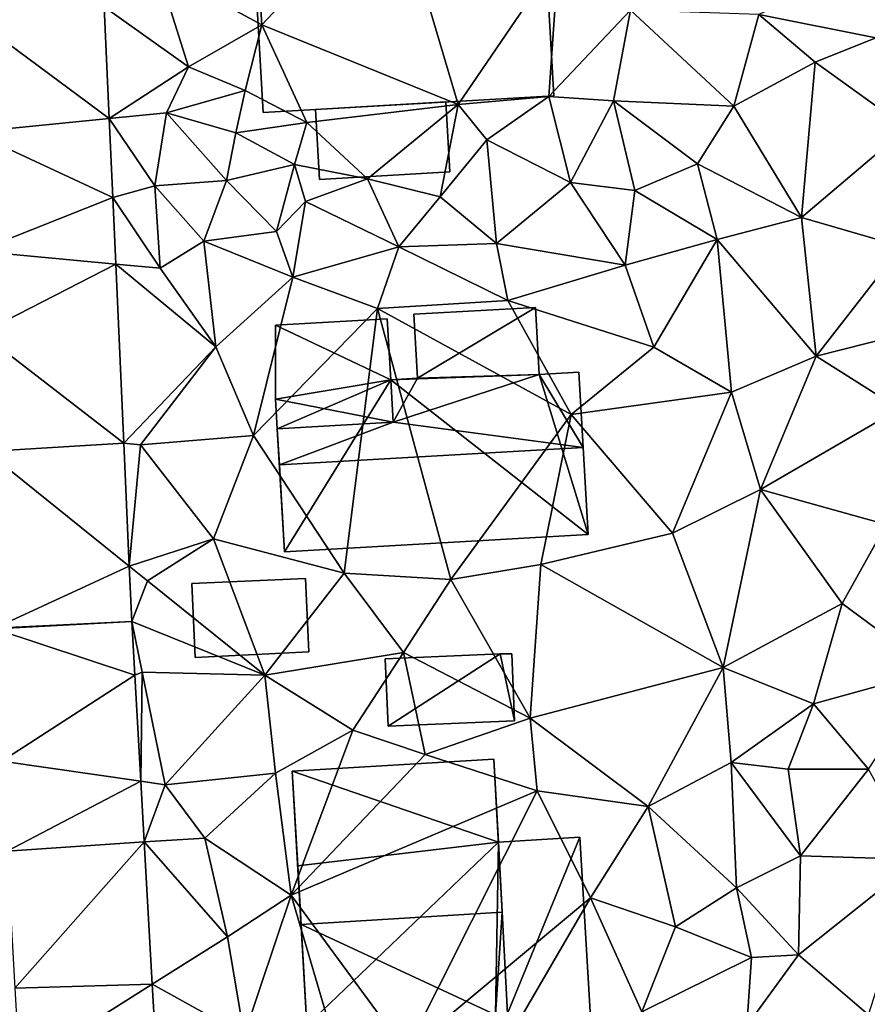
# Model space of a CAD drawing. Extents: x 572000 to 573031, y 6224999 to 6226016.
# Drawn here: x 572511 to 572548, y 6225184 to 6225227 of the extents above; entities that cross this region are included whole.
import ezdxf

# ---------------------------------------------------------------- set-up
doc = ezdxf.new("R2010")
doc.units = 0
doc.header["$MEASUREMENT"] = 0
for name, color, linetype in [('Bygninger_LOD1', 1, 'Continuous'), ('Bygninger_LOD2', 1, 'Continuous'), ('Terraen', 33, 'Continuous'), ('Terraen_vej', 33, 'Continuous')]:
    doc.layers.add(name, color=color, linetype=linetype)

# ---------------------------------------------------------------- blocks, each defined once
blk = doc.blocks.new('1km_6225_572_UTM32_ACAD_1_FMEBLOCK12')
at = {"layer": 'Terraen', "color": 9, "true_color": 0xbbbbbb}
for points in [[(-35.09, 45, 63.73), (-40.98, 41.31, 64.04), (-40.82, 38.9, 64.06)], [(-35.09, 45, 63.73), (-40.82, 38.9, 64.06), (-32.25, 35.43, 64.2)], [(-35.09, 45, 63.73), (-32.25, 35.43, 64.2), (-27.88, 41.85, 63.64)], [(-12.93, 42.25, 62.71), (-19.13, 39.35, 62.73), (-14.03, 38.34, 62.62)], [(-27.88, 41.85, 63.64), (-32.25, 35.43, 64.2), (-28.3, 35.78, 63.68)], [(-24.73, 39.54, 62.84), (-27.88, 41.85, 63.64), (-28.3, 35.78, 63.68)], [(-45.38, 41.38, 64.02), (-47.703, 39.684, 63.977), (-44.03, 37.07, 63.95)], [(-40.82, 38.9, 64.06), (-45.38, 41.38, 64.02), (-44.03, 37.07, 63.95)], [(-40.98, 41.31, 64.04), (-45.38, 41.38, 64.02), (-40.82, 38.9, 64.06)], [(-47.485, 34.812, 63.785), (-44.03, 37.07, 63.95), (-47.703, 39.684, 63.977)], [(-25.47, 35.59, 62.77), (-24.73, 39.54, 62.84), (-28.3, 35.78, 63.68)], [(-25.47, 35.59, 62.77), (-20.23, 35.35, 62.55), (-24.73, 39.54, 62.84)], [(-19.13, 39.35, 62.73), (-24.73, 39.54, 62.84), (-20.23, 35.35, 62.55)], [(-19.13, 39.35, 62.73), (-20.23, 35.35, 62.55), (-16.68, 37.27, 62.55)], [(-19.13, 39.35, 62.73), (-16.68, 37.27, 62.55), (-14.03, 38.34, 62.62)], [(-40.82, 38.9, 64.06), (-44.03, 37.07, 63.95), (-41.55, 36.03, 64.05)], [(-40.82, 38.9, 64.06), (-41.55, 36.03, 64.05), (-38.86, 34.64, 62.63)], [(-40.82, 38.9, 64.06), (-38.86, 34.64, 62.63), (-32.25, 35.43, 64.2)], [(-14.03, 38.34, 62.62), (-16.68, 37.27, 62.55), (-12.67, 34.39, 62.42)], [(-44.98, 35.06, 63.63), (-44.03, 37.07, 63.95), (-47.485, 34.812, 63.785)], [(-41.55, 36.03, 64.05), (-44.03, 37.07, 63.95), (-44.98, 35.06, 63.63)], [(-16.68, 37.27, 62.55), (-20.23, 35.35, 62.55), (-17.27, 30.49, 62.23)], [(-16.68, 37.27, 62.55), (-17.27, 30.49, 62.23), (-12.67, 34.39, 62.42)], [(-41.55, 36.03, 64.05), (-44.98, 35.06, 63.63), (-41.96, 34.19, 63.01)], [(-41.55, 36.03, 64.05), (-41.96, 34.19, 63.01), (-38.86, 34.64, 62.63)], [(-31, 33.88, 63.94), (-28.3, 35.78, 63.68), (-32.25, 35.43, 64.2)], [(-27.35, 32.02, 63.69), (-28.3, 35.78, 63.68), (-31, 33.88, 63.94)], [(-25.47, 35.59, 62.77), (-28.3, 35.78, 63.68), (-27.35, 32.02, 63.69)], [(-38.86, 34.64, 62.63), (-36.22, 32.18, 64.05), (-32.25, 35.43, 64.2)], [(-36.22, 32.18, 64.05), (-33.04, 31.39, 63.93), (-32.25, 35.43, 64.2)], [(-33.04, 31.39, 63.93), (-31, 33.88, 63.94), (-32.25, 35.43, 64.2)], [(-25.47, 35.59, 62.77), (-27.35, 32.02, 63.69), (-24.54, 31.67, 62.63)], [(-25.47, 35.59, 62.77), (-21.81, 32.84, 62.64), (-20.23, 35.35, 62.55)], [(-25.47, 35.59, 62.77), (-24.54, 31.67, 62.63), (-21.81, 32.84, 62.64)], [(-20.23, 35.35, 62.55), (-21.81, 32.84, 62.64), (-17.27, 30.49, 62.23)], [(-45.49, 31.87, 63.73), (-44.98, 35.06, 63.63), (-47.485, 34.812, 63.785)], [(-47.331, 31.363, 63.649), (-45.49, 31.87, 63.73), (-47.485, 34.812, 63.785)], [(-42.37, 32.11, 63.19), (-44.98, 35.06, 63.63), (-45.49, 31.87, 63.73)], [(-42.37, 32.11, 63.19), (-41.96, 34.19, 63.01), (-44.98, 35.06, 63.63)], [(-38.86, 34.64, 62.63), (-41.96, 34.19, 63.01), (-39.4, 32.8, 62.62)], [(-38.86, 34.64, 62.63), (-39.4, 32.8, 62.62), (-36.22, 32.18, 64.05)], [(-17.27, 30.49, 62.23), (-12.91, 29.23, 61.98), (-12.67, 34.39, 62.42)], [(-39.4, 32.8, 62.62), (-41.96, 34.19, 63.01), (-42.37, 32.11, 63.19)], [(-30.58, 29.36, 62.78), (-31, 33.88, 63.94), (-33.04, 31.39, 63.93)], [(-27.35, 32.02, 63.69), (-31, 33.88, 63.94), (-30.58, 29.36, 62.78)], [(-39.4, 32.8, 62.62), (-42.37, 32.11, 63.19), (-40.18, 29.89, 63.7)], [(-39.4, 32.8, 62.62), (-40.18, 29.89, 63.7), (-38.92, 31.19, 63.95)], [(-36.22, 32.18, 64.05), (-39.4, 32.8, 62.62), (-38.92, 31.19, 63.95)], [(-24.54, 31.67, 62.63), (-20.95, 29.53, 62.32), (-21.81, 32.84, 62.64)], [(-17.27, 30.49, 62.23), (-21.81, 32.84, 62.64), (-20.95, 29.53, 62.32)], [(-47.331, 31.363, 63.649), (-45.26, 28.28, 63.43), (-45.49, 31.87, 63.73)], [(-42.37, 32.11, 63.19), (-45.49, 31.87, 63.73), (-43.36, 29.46, 63.56)], [(-45.49, 31.87, 63.73), (-45.26, 28.28, 63.43), (-43.36, 29.46, 63.56)], [(-42.37, 32.11, 63.19), (-43.36, 29.46, 63.56), (-40.18, 29.89, 63.7)], [(-36.22, 32.18, 64.05), (-38.92, 31.19, 63.95), (-34.84, 29.22, 62.94)], [(-36.22, 32.18, 64.05), (-34.84, 29.22, 62.94), (-33.04, 31.39, 63.93)], [(-27.35, 32.02, 63.69), (-30.58, 29.36, 62.78), (-24.97, 28.41, 62.48)], [(-27.35, 32.02, 63.69), (-24.97, 28.41, 62.48), (-24.54, 31.67, 62.63)], [(-47.201, 28.46, 63.535), (-45.26, 28.28, 63.43), (-47.331, 31.363, 63.649)], [(-30.58, 29.36, 62.78), (-33.04, 31.39, 63.93), (-34.84, 29.22, 62.94)], [(-24.54, 31.67, 62.63), (-24.97, 28.41, 62.48), (-20.95, 29.53, 62.32)], [(-40.18, 29.89, 63.7), (-39.47, 27.89, 62.95), (-38.92, 31.19, 63.95)], [(-39.47, 27.89, 62.95), (-34.84, 29.22, 62.94), (-38.92, 31.19, 63.95)], [(-17.27, 30.49, 62.23), (-20.95, 29.53, 62.32), (-16.63, 24.44, 61.99)], [(-17.27, 30.49, 62.23), (-16.63, 24.44, 61.99), (-12.91, 29.23, 61.98)], [(-40.18, 29.89, 63.7), (-43.36, 29.46, 63.56), (-39.47, 27.89, 62.95)], [(-45.26, 28.28, 63.43), (-42.83, 24.85, 63.06), (-43.36, 29.46, 63.56)], [(-39.47, 27.89, 62.95), (-43.36, 29.46, 63.56), (-42.83, 24.85, 63.06)], [(-39.47, 27.89, 62.95), (-35.78, 26.53, 62.88), (-34.84, 29.22, 62.94)], [(-35.78, 26.53, 62.88), (-30.09, 26.88, 62.63), (-34.84, 29.22, 62.94)], [(-30.58, 29.36, 62.78), (-34.84, 29.22, 62.94), (-30.09, 26.88, 62.63)], [(-30.58, 29.36, 62.78), (-30.09, 26.88, 62.63), (-24.97, 28.41, 62.48)], [(-24.97, 28.41, 62.48), (-23.71, 24.84, 62.47), (-20.95, 29.53, 62.32)], [(-20.33, 22.88, 62.22), (-20.95, 29.53, 62.32), (-23.71, 24.84, 62.47)], [(-16.63, 24.44, 61.99), (-20.95, 29.53, 62.32), (-20.33, 22.88, 62.22)], [(-12.91, 29.23, 61.98), (-16.63, 24.44, 61.99), (-12.09, 25.59, 61.78)], [(-46.852, 20.654, 63.228), (-42.83, 24.85, 63.06), (-47.201, 28.46, 63.535)], [(-45.26, 28.28, 63.43), (-47.201, 28.46, 63.535), (-42.83, 24.85, 63.06)], [(-24.97, 28.41, 62.48), (-30.09, 26.88, 62.63), (-23.71, 24.84, 62.47)], [(-39.47, 27.89, 62.95), (-42.83, 24.85, 63.06), (-41.19, 20.98, 63.01)], [(-39.47, 27.89, 62.95), (-41.19, 20.98, 63.01), (-35.78, 26.53, 62.88)], [(-35.78, 26.53, 62.88), (-27.33, 21.9, 62.43), (-30.09, 26.88, 62.63)], [(-27.33, 21.9, 62.43), (-23.71, 24.84, 62.47), (-30.09, 26.88, 62.63)], [(-35.78, 26.53, 62.88), (-41.19, 20.98, 63.01), (-37.23, 14.97, 62.8)], [(-35.78, 26.53, 62.88), (-37.23, 14.97, 62.8), (-32.58, 14.7, 62.69)], [(-35.78, 26.53, 62.88), (-32.58, 14.7, 62.69), (-27.33, 21.9, 62.43)], [(-16.63, 24.44, 61.99), (-12.99, 22.14, 61.64), (-12.09, 25.59, 61.78)], [(-46.852, 20.654, 63.228), (-46.12, 20.57, 63.13), (-42.83, 24.85, 63.06)], [(-41.19, 20.98, 63.01), (-42.83, 24.85, 63.06), (-46.12, 20.57, 63.13)], [(-20.33, 22.88, 62.22), (-23.71, 24.84, 62.47), (-27.33, 21.9, 62.43)], [(-16.63, 24.44, 61.99), (-20.33, 22.88, 62.22), (-19.06, 18.63, 61.94)], [(-16.63, 24.44, 61.99), (-19.06, 18.63, 61.94), (-12.99, 22.14, 61.64)], [(-22.9, 16.72, 62.18), (-20.33, 22.88, 62.22), (-27.33, 21.9, 62.43)], [(-22.9, 16.72, 62.18), (-19.06, 18.63, 61.94), (-20.33, 22.88, 62.22)], [(-12.99, 22.14, 61.64), (-19.06, 18.63, 61.94), (-13.58, 17.1, 61.63)], [(-28.65, 15.35, 62.62), (-27.33, 21.9, 62.43), (-32.58, 14.7, 62.69)], [(-28.65, 15.35, 62.62), (-22.9, 16.72, 62.18), (-27.33, 21.9, 62.43)], [(-46.612, 15.277, 63.017), (-46.12, 20.57, 63.13), (-46.852, 20.654, 63.228)], [(-41.19, 20.98, 63.01), (-46.12, 20.57, 63.13), (-42.93, 16.48, 62.98)], [(-41.19, 20.98, 63.01), (-42.93, 16.48, 62.98), (-37.23, 14.97, 62.8)], [(-46.612, 15.277, 63.017), (-42.93, 16.48, 62.98), (-46.12, 20.57, 63.13)], [(-20.69, 10.86, 61.65), (-19.06, 18.63, 61.94), (-22.9, 16.72, 62.18)], [(-20.69, 10.86, 61.65), (-15.5, 13.65, 61.54), (-19.06, 18.63, 61.94)], [(-15.5, 13.65, 61.54), (-13.58, 17.1, 61.63), (-19.06, 18.63, 61.94)], [(-11.53, 10.71, 61.21), (-13.58, 17.1, 61.63), (-15.5, 13.65, 61.54)], [(-46.612, 15.277, 63.017), (-45.82, 14.64, 62.94), (-42.93, 16.48, 62.98)], [(-42.93, 16.48, 62.98), (-45.82, 14.64, 62.94), (-40.7, 10.52, 62.69)], [(-42.93, 16.48, 62.98), (-40.7, 10.52, 62.69), (-37.23, 14.97, 62.8)], [(-28.65, 15.35, 62.62), (-20.69, 10.86, 61.65), (-22.9, 16.72, 62.18)], [(-46.504, 12.862, 62.922), (-45.82, 14.64, 62.94), (-46.612, 15.277, 63.017)], [(-28.65, 15.35, 62.62), (-32.58, 14.7, 62.69), (-29.12, 8.65, 61.87)], [(-28.65, 15.35, 62.62), (-29.12, 8.65, 61.87), (-20.69, 10.86, 61.65)], [(-45.82, 14.64, 62.94), (-46.504, 12.862, 62.922), (-40.7, 10.52, 62.69)], [(-34.64, 11.51, 62.81), (-37.23, 14.97, 62.8), (-40.7, 10.52, 62.69)], [(-34.64, 11.51, 62.81), (-32.58, 14.7, 62.69), (-37.23, 14.97, 62.8)], [(-34.64, 11.51, 62.81), (-29.12, 8.65, 61.87), (-32.58, 14.7, 62.69)], [(-20.69, 10.86, 61.65), (-16.74, 9.27, 61.53), (-15.5, 13.65, 61.54)], [(-16.74, 9.27, 61.53), (-11.53, 10.71, 61.21), (-15.5, 13.65, 61.54)], [(-46.371, 10.523, 62.832), (-46.05, 10.66, 62.84), (-46.504, 12.862, 62.922)], [(-46.05, 10.66, 62.84), (-40.7, 10.52, 62.69), (-46.504, 12.862, 62.922)], [(-34.64, 11.51, 62.81), (-40.7, 10.52, 62.69), (-36.86, 8.13, 62.59)], [(-34.64, 11.51, 62.81), (-36.86, 8.13, 62.59), (-33.7, 7.06, 62)], [(-34.64, 11.51, 62.81), (-33.7, 7.06, 62), (-29.12, 8.65, 61.87)], [(-20.69, 10.86, 61.65), (-29.12, 8.65, 61.87), (-23.97, 4.8, 61.85)], [(-20.69, 10.86, 61.65), (-23.97, 4.8, 61.85), (-20.34, 6.71, 61.71)], [(-20.69, 10.86, 61.65), (-20.34, 6.71, 61.71), (-16.74, 9.27, 61.53)], [(-46.108, 5.895, 62.654), (-46.05, 10.66, 62.84), (-46.371, 10.523, 62.832)], [(-46.05, 10.66, 62.84), (-46.108, 5.895, 62.654), (-45.04, 5.74, 62.6)], [(-46.05, 10.66, 62.84), (-45.04, 5.74, 62.6), (-40.7, 10.52, 62.69)], [(-45.04, 5.74, 62.6), (-40.23, 6.25, 62.61), (-40.7, 10.52, 62.69)], [(-36.86, 8.13, 62.59), (-40.7, 10.52, 62.69), (-40.23, 6.25, 62.61)], [(-16.74, 9.27, 61.53), (-14.34, 6.43, 61.25), (-11.53, 10.71, 61.21)], [(-20.34, 6.71, 61.71), (-17.85, 6.43, 61.5), (-16.74, 9.27, 61.53)], [(-16.74, 9.27, 61.53), (-17.85, 6.43, 61.5), (-14.34, 6.43, 61.25)], [(-28.81, 5.48, 61.82), (-29.12, 8.65, 61.87), (-33.7, 7.06, 62)], [(-23.97, 4.8, 61.85), (-29.12, 8.65, 61.87), (-28.81, 5.48, 61.82)], [(-36.86, 8.13, 62.59), (-40.23, 6.25, 62.61), (-39.55, 0.92, 62.54)], [(-36.86, 8.13, 62.59), (-39.55, 0.92, 62.54), (-33.7, 7.06, 62)], [(-39.55, 0.92, 62.54), (-28.81, 5.48, 61.82), (-33.7, 7.06, 62)], [(-20.34, 6.71, 61.71), (-23.97, 4.8, 61.85), (-20.11, 1.25, 61.72)], [(-20.34, 6.71, 61.71), (-17.32, 2.64, 61.35), (-17.85, 6.43, 61.5)], [(-20.34, 6.71, 61.71), (-20.11, 1.25, 61.72), (-17.32, 2.64, 61.35)], [(-45.04, 5.74, 62.6), (-43.32, 3.42, 62.65), (-40.23, 6.25, 62.61)], [(-39.55, 0.92, 62.54), (-40.23, 6.25, 62.61), (-43.32, 3.42, 62.65)], [(-17.32, 2.64, 61.35), (-14.34, 6.43, 61.25), (-17.85, 6.43, 61.5)], [(-12.18, 2.49, 61.14), (-14.34, 6.43, 61.25), (-17.32, 2.64, 61.35)], [(-45.958, 3.247, 62.552), (-45.04, 5.74, 62.6), (-46.108, 5.895, 62.654)], [(-45.958, 3.247, 62.552), (-43.32, 3.42, 62.65), (-45.04, 5.74, 62.6)], [(-39.55, 0.92, 62.54), (-34.53, -5.9, 61.96), (-28.81, 5.48, 61.82)], [(-34.53, -5.9, 61.96), (-26.48, 0.81, 61.85), (-28.81, 5.48, 61.82)], [(-23.97, 4.8, 61.85), (-28.81, 5.48, 61.82), (-26.48, 0.81, 61.85)], [(-23.97, 4.8, 61.85), (-26.48, 0.81, 61.85), (-22.77, -0.45, 61.9)], [(-23.97, 4.8, 61.85), (-22.77, -0.45, 61.9), (-20.11, 1.25, 61.72)], [(-45.958, 3.247, 62.552), (-42.32, -0.89, 62.45), (-43.32, 3.42, 62.65)], [(-45.606, -2.96, 62.313), (-42.32, -0.89, 62.45), (-45.958, 3.247, 62.552)], [(-39.55, 0.92, 62.54), (-43.32, 3.42, 62.65), (-42.32, -0.89, 62.45)], [(-17.4, -1.67, 61.17), (-17.32, 2.64, 61.35), (-20.11, 1.25, 61.72)], [(-12.18, 2.49, 61.14), (-17.32, 2.64, 61.35), (-17.4, -1.67, 61.17)], [(-12.18, 2.49, 61.14), (-17.4, -1.67, 61.17), (-14.34, -4.3, 61.06)], [(-39.55, 0.92, 62.54), (-42.32, -0.89, 62.45), (-41.59, -5.18, 62.32)], [(-39.55, 0.92, 62.54), (-41.59, -5.18, 62.32), (-37.57, -5.79, 61.99)], [(-39.55, 0.92, 62.54), (-37.57, -5.79, 61.99), (-34.53, -5.9, 61.96)], [(-22.77, -0.45, 61.9), (-19.45, -1.79, 61.68), (-20.11, 1.25, 61.72)], [(-17.4, -1.67, 61.17), (-20.11, 1.25, 61.72), (-19.45, -1.79, 61.68)], [(-31.03, -7.02, 61.95), (-26.48, 0.81, 61.85), (-34.53, -5.9, 61.96)], [(-31.03, -7.02, 61.95), (-24.24, -4.16, 61.84), (-26.48, 0.81, 61.85)], [(-22.77, -0.45, 61.9), (-26.48, 0.81, 61.85), (-24.24, -4.16, 61.84)], [(-22.77, -0.45, 61.9), (-24.24, -4.16, 61.84), (-19.45, -1.79, 61.68)], [(-42.32, -0.89, 62.45), (-45.606, -2.96, 62.313), (-41.59, -5.18, 62.32)], [(-19.65, -4.77, 61.64), (-17.4, -1.67, 61.17), (-19.45, -1.79, 61.68)], [(-14.34, -4.3, 61.06), (-17.4, -1.67, 61.17), (-19.65, -4.77, 61.64)], [(-19.65, -4.77, 61.64), (-19.45, -1.79, 61.68), (-24.24, -4.16, 61.84)], [(-45.356, -7.373, 62.144), (-41.59, -5.18, 62.32), (-45.606, -2.96, 62.313)]]:
    blk.add_polyline3d(points, close=True, dxfattribs=at)
blk = doc.blocks.new('1km_6225_572_UTM32_ACAD_1_FMEBLOCK146')
at = {"layer": 'Terraen_vej', "color": 251, "true_color": 0x555555}
for points in [[(-43.087, 39.684, 63.977), (-49.08, 39.404, 64.103), (-42.869, 34.812, 63.785)], [(-42.869, 34.812, 63.785), (-49.08, 39.404, 64.103), (-48.848, 34.219, 63.926)], [(-42.869, 34.812, 63.785), (-48.848, 34.219, 63.926), (-42.715, 31.363, 63.649)], [(-42.715, 31.363, 63.649), (-48.848, 34.219, 63.926), (-48.616, 29.019, 63.75)], [(-42.715, 31.363, 63.649), (-48.616, 29.019, 63.75), (-42.585, 28.46, 63.535)], [(-42.585, 28.46, 63.535), (-48.616, 29.019, 63.75), (-48.456, 25.449, 63.628)], [(-42.585, 28.46, 63.535), (-48.456, 25.449, 63.628), (-42.236, 20.654, 63.228)], [(-42.236, 20.654, 63.228), (-48.456, 25.449, 63.628), (-48.226, 20.29, 63.453)], [(-42.236, 20.654, 63.228), (-48.226, 20.29, 63.453), (-41.996, 15.277, 63.017)], [(-47.881, 12.576, 63.191), (-41.996, 15.277, 63.017), (-48.226, 20.29, 63.453)], [(-47.881, 12.576, 63.191), (-41.888, 12.862, 62.922), (-41.996, 15.277, 63.017)], [(-47.881, 12.576, 63.191), (-47.879, 12.54, 63.19), (-41.888, 12.862, 62.922)], [(-41.888, 12.862, 62.922), (-47.879, 12.54, 63.19), (-41.755, 10.523, 62.832)], [(-41.755, 10.523, 62.832), (-47.879, 12.54, 63.19), (-47.552, 6.775, 62.954)], [(-41.755, 10.523, 62.832), (-47.552, 6.775, 62.954), (-41.492, 5.895, 62.654)], [(-41.492, 5.895, 62.654), (-47.552, 6.775, 62.954), (-47.329, 2.853, 62.793)], [(-41.492, 5.895, 62.654), (-47.329, 2.853, 62.793), (-41.342, 3.247, 62.552)], [(-41.342, 3.247, 62.552), (-47.329, 2.853, 62.793), (-46.99, -3.128, 62.548)], [(-41.342, 3.247, 62.552), (-46.99, -3.128, 62.548), (-40.99, -2.96, 62.313)], [(-46.792, -6.615, 62.405), (-40.99, -2.96, 62.313), (-46.99, -3.128, 62.548)], [(-40.739, -7.373, 62.144), (-40.99, -2.96, 62.313), (-46.792, -6.615, 62.405)]]:
    blk.add_polyline3d(points, close=True, dxfattribs=at)
blk = doc.blocks.new('building_34636')
at = {"layer": 'Bygninger_LOD2', "color": 16, "true_color": 0x7e0000}
for points in [[(4.1, 5.81, 61.88), (-4.7, 5.29, 62.61), (-4.7, 5.29, 65.76), (4.1, 5.81, 65.76)], [(-4.7, 5.29, 65.76), (4.1, 5.81, 65.76), (4.31, 2.19, 69.9), (-4.46, 1.15, 70.49)], [(-4.7, 5.29, 62.61), (4.1, 5.81, 61.88), (4.31, 2.19, 61.88)], [(4.47, -0.87, 67.58), (4.31, 2.19, 61.88), (4.1, 5.81, 65.76)], [(4.47, -0.87, 67.58), (4.1, 5.81, 65.76), (4.31, 2.19, 69.9)], [(4.1, 5.81, 65.76), (4.31, 2.19, 61.88), (4.1, 5.81, 61.88)], [(-4.31, -1.41, 67.56), (-4.06, -5.81, 62.18), (-4.7, 5.29, 62.61)], [(-4.7, 5.29, 65.76), (-4.31, -1.41, 67.56), (-4.7, 5.29, 62.61)], [(-4.46, 1.15, 70.49), (-4.31, -1.41, 67.56), (-4.7, 5.29, 65.76)], [(-4.7, 5.29, 62.61), (4.31, 2.19, 61.88), (-4.06, -5.81, 62.18)], [(4.31, 2.19, 69.9), (-4.46, 1.15, 70.49), (4.31, 2.19, 71.07)], [(4.47, -0.87, 67.58), (-4.31, -1.41, 67.56), (-4.46, 1.15, 70.49), (4.31, 2.19, 71.07)], [(-4.06, -5.81, 62.18), (4.31, 2.19, 61.88), (4.18, -5.34, 61.93)], [(4.31, 2.19, 61.88), (4.7, -5.29, 61.91), (4.18, -5.34, 61.93)], [(4.47, -0.87, 67.58), (4.7, -5.29, 65.155), (4.31, 2.19, 61.88)], [(4.31, 2.19, 71.07), (4.47, -0.87, 67.58), (4.31, 2.19, 69.9)], [(4.31, 2.19, 61.88), (4.7, -5.29, 65.155), (4.7, -5.29, 61.91)], [(4.47, -0.87, 67.58), (4.18, -5.34, 65.16), (-4.31, -1.41, 67.56)], [(4.7, -5.29, 65.155), (4.18, -5.34, 65.16), (4.47, -0.87, 67.58)], [(-4.31, -1.41, 67.56), (-4.06, -5.81, 65.16), (-4.06, -5.81, 62.18)], [(4.18, -5.34, 65.16), (-4.06, -5.81, 65.16), (-4.31, -1.41, 67.56)], [(-4.06, -5.81, 62.18), (4.18, -5.34, 61.93), (4.18, -5.34, 65.16)], [(-4.06, -5.81, 65.16), (-4.06, -5.81, 62.18), (4.18, -5.34, 65.16)], [(4.18, -5.34, 61.93), (4.7, -5.29, 61.91), (4.7, -5.29, 65.155)], [(4.18, -5.34, 65.16), (4.18, -5.34, 61.93), (4.7, -5.29, 65.155)]]:
    blk.add_3dface(points, dxfattribs=at)
blk = doc.blocks.new('building_103621')
at = {"layer": 'Bygninger_LOD1', "color": 16, "true_color": 0x7e0000}
for points in [[(2.935, -1.365, 64.02), (-2.755, -1.695, 63.3), (-2.935, 1.365, 63.95), (2.755, 1.695, 64.62)], [(2.755, 1.695, 67.12), (2.935, -1.365, 66.52), (-2.755, -1.695, 65.8), (-2.935, 1.365, 66.45)], [(-2.935, 1.365, 63.95), (-2.935, 1.365, 66.45), (2.755, 1.695, 67.12), (2.755, 1.695, 64.62)], [(-2.755, -1.695, 63.3), (-2.755, -1.695, 65.8), (-2.935, 1.365, 66.45), (-2.935, 1.365, 63.95)], [(2.755, 1.695, 64.62), (2.755, 1.695, 67.12), (2.935, -1.365, 66.52), (2.935, -1.365, 64.02)], [(2.935, -1.365, 64.02), (2.935, -1.365, 66.52), (-2.755, -1.695, 65.8), (-2.755, -1.695, 63.3)]]:
    blk.add_3dface(points, dxfattribs=at)
blk = doc.blocks.new('building_181293')
at = {"layer": 'Bygninger_LOD2', "color": 16, "true_color": 0x7e0000}
for points in [[(-1.99, 4.7, 65.16), (1.56, 4.91, 64.19), (1.56, 4.91, 61.83), (-1.99, 4.7, 61.88)], [(-1.6, -2.78, 65.155), (-1.99, 4.7, 65.16), (1.56, 4.91, 64.19)], [(-1.99, 4.7, 61.88), (1.56, 4.91, 61.83), (-1.6, -2.78, 61.91)], [(2.12, -4.67, 64.16), (-1.6, -2.78, 65.155), (1.56, 4.91, 64.19)], [(1.56, 4.91, 61.83), (2.12, -4.67, 61.81), (-1.6, -2.78, 61.91)], [(2.12, -4.67, 61.81), (1.56, 4.91, 61.83), (1.56, 4.91, 64.19), (2.12, -4.67, 64.16)], [(-1.6, -2.78, 65.155), (-1.99, 4.7, 65.16), (-1.99, 4.7, 61.88), (-1.6, -2.78, 61.91)], [(-1.6, -2.78, 65.155), (-2.12, -2.83, 61.93), (-2.12, -2.83, 65.16)], [(-1.6, -2.78, 65.155), (-1.6, -2.78, 61.91), (-2.12, -2.83, 61.93)], [(-2.12, -2.83, 65.28), (-1.6, -2.78, 65.155), (-2.12, -2.83, 65.16)], [(-2.12, -2.83, 65.28), (-1.6, -2.78, 65.155), (-2, -4.91, 65.28)], [(-2, -4.91, 61.9), (-2.12, -2.83, 61.93), (-1.6, -2.78, 61.91)], [(-2, -4.91, 65.28), (-2.12, -2.83, 65.28), (-2.12, -2.83, 65.16)], [(-2, -4.91, 61.9), (-2, -4.91, 65.28), (-2.12, -2.83, 65.16)], [(-2.12, -2.83, 61.93), (-2, -4.91, 61.9), (-2.12, -2.83, 65.16)], [(-2, -4.91, 65.28), (-1.6, -2.78, 65.155), (2.12, -4.67, 64.16)], [(-1.6, -2.78, 61.91), (2.12, -4.67, 61.81), (-2, -4.91, 61.9)], [(-2, -4.91, 61.9), (2.12, -4.67, 61.81), (2.12, -4.67, 64.16), (-2, -4.91, 65.28)]]:
    blk.add_3dface(points, dxfattribs=at)
blk = doc.blocks.new('building_24989')
at = {"layer": 'Bygninger_LOD2', "color": 16, "true_color": 0x7e0000}
for points in [[(-2.695, -1.58, 62.47), (-2.825, 1.36, 62.52), (2.195, 1.57, 62.33)], [(-2.695, -1.58, 64.8), (-2.825, 1.36, 64.68), (2.195, 1.57, 64.59)], [(2.195, 1.57, 62.33), (-2.825, 1.36, 62.52), (2.195, 1.57, 64.59)], [(-2.825, 1.36, 62.52), (-2.825, 1.36, 64.68), (2.195, 1.57, 64.59)], [(-2.825, 1.36, 62.52), (-2.695, -1.58, 62.47), (-2.695, -1.58, 64.8), (-2.825, 1.36, 64.68)], [(2.195, 1.57, 62.33), (2.705, 1.58, 62.26), (2.825, -1.34, 61.9), (-2.695, -1.58, 62.47)], [(2.825, -1.34, 64.7), (-2.695, -1.58, 64.8), (2.195, 1.57, 64.59)], [(2.825, -1.34, 64.7), (2.195, 1.57, 64.59), (2.705, 1.58, 64.58)], [(2.705, 1.58, 64.58), (2.195, 1.57, 62.33), (2.195, 1.57, 64.59)], [(2.705, 1.58, 64.58), (2.705, 1.58, 62.26), (2.195, 1.57, 62.33)], [(2.705, 1.58, 64.58), (2.825, -1.34, 64.7), (2.825, -1.34, 61.9), (2.705, 1.58, 62.26)], [(2.825, -1.34, 64.7), (-2.695, -1.58, 64.8), (-2.695, -1.58, 62.47), (2.825, -1.34, 61.9)]]:
    blk.add_3dface(points, dxfattribs=at)
blk = doc.blocks.new('building_23584')
at = {"layer": 'Bygninger_LOD2', "color": 16, "true_color": 0x7e0000}
for points in [[(2.555, -1.485, 62.68), (-2.405, -1.725, 62.89), (-2.555, 1.505, 62.95), (2.405, 1.725, 62.82)], [(2.405, 1.725, 62.82), (-2.555, 1.505, 62.95), (-2.555, 1.505, 64.88), (2.405, 1.725, 64.65)], [(2.405, 1.725, 64.65), (2.555, -1.485, 64.66), (-2.405, -1.725, 64.89), (-2.555, 1.505, 64.88)], [(2.405, 1.725, 62.82), (2.405, 1.725, 64.65), (2.555, -1.485, 64.66), (2.555, -1.485, 62.68)], [(-2.405, -1.725, 64.89), (-2.555, 1.505, 64.88), (-2.555, 1.505, 62.95), (-2.405, -1.725, 62.89)], [(2.555, -1.485, 64.66), (-2.405, -1.725, 64.89), (-2.405, -1.725, 62.89), (2.555, -1.485, 62.68)]]:
    blk.add_3dface(points, dxfattribs=at)
blk = doc.blocks.new('building_163417')
at = {"layer": 'Bygninger_LOD1', "color": 16, "true_color": 0x7e0000}
for points in [[(6.615, -4.325, 63.6), (-6.075, -5.055, 62.84), (-6.615, 4.325, 64.02), (6.075, 5.055, 63.73)], [(6.075, 5.055, 66.23), (6.615, -4.325, 66.1), (-6.075, -5.055, 65.34), (-6.615, 4.325, 66.52)], [(-6.615, 4.325, 64.02), (-6.615, 4.325, 66.52), (6.075, 5.055, 66.23), (6.075, 5.055, 63.73)], [(6.075, 5.055, 63.73), (6.075, 5.055, 66.23), (6.615, -4.325, 66.1), (6.615, -4.325, 63.6)], [(-6.075, -5.055, 62.84), (-6.075, -5.055, 65.34), (-6.615, 4.325, 66.52), (-6.615, 4.325, 64.02)], [(6.615, -4.325, 63.6), (6.615, -4.325, 66.1), (-6.075, -5.055, 65.34), (-6.075, -5.055, 62.84)]]:
    blk.add_3dface(points, dxfattribs=at)
blk = doc.blocks.new('building_26600')
at = {"layer": 'Bygninger_LOD2', "color": 16, "true_color": 0x7e0000}
for points in [[(4.525, 5.33, 62.59), (4.685, 2.41, 62.51), (-0.625, 2.24, 62.8), (-0.785, 5.04, 62.82)], [(4.525, 5.33, 62.59), (-0.785, 5.04, 62.82), (-0.785, 5.04, 64.18), (4.525, 5.33, 64.18)], [(4.525, 5.33, 64.18), (-0.625, 2.24, 65.14), (-0.785, 5.04, 64.18)], [(4.525, 5.33, 64.18), (4.685, 2.41, 65.19), (-0.625, 2.24, 65.14)], [(4.685, 2.41, 62.51), (4.525, 5.33, 62.59), (4.525, 5.33, 64.18), (4.685, 2.41, 65.19)], [(-1.945, 4.83, 62.86), (-6.825, 4.55, 62.97), (-6.825, 4.55, 65.65), (-1.945, 4.83, 65.65)], [(-1.945, 4.83, 65.65), (-1.795, 2.17, 65.68), (-6.825, 4.55, 65.65)], [(-1.795, 2.17, 62.85), (-6.825, 4.55, 62.97), (-1.945, 4.83, 62.86)], [(-1.795, 2.17, 65.15), (-1.795, 2.17, 62.85), (-1.945, 4.83, 62.86)], [(-1.945, 4.83, 65.65), (-1.795, 2.17, 65.15), (-1.945, 4.83, 62.86)], [(-1.795, 2.17, 65.68), (-1.795, 2.17, 65.15), (-1.945, 4.83, 65.65)], [(-0.785, 5.04, 62.82), (-0.625, 2.24, 62.8), (-0.625, 2.24, 65.14), (-0.785, 5.04, 64.18)], [(-6.825, 4.55, 65.65), (-1.795, 2.17, 65.68), (-6.825, 1.33, 65.69)], [(-6.825, 1.33, 65.69), (-6.825, 4.55, 65.65), (-6.825, 1.33, 62.94)], [(-6.825, 4.55, 65.65), (-6.825, 4.55, 62.97), (-6.825, 1.33, 62.94)], [(-1.795, 2.17, 62.85), (-6.825, 1.33, 62.94), (-6.825, 4.55, 62.97)], [(-1.795, 2.17, 65.68), (-1.695, 0.33, 65.74), (-6.825, 1.33, 65.69)], [(-6.745, 0.04, 62.91), (-6.825, 1.33, 62.94), (-1.795, 2.17, 62.85)], [(-6.435, -5.33, 62.89), (-6.745, 0.04, 62.91), (-1.795, 2.17, 62.85)], [(6.825, -4.57, 62.42), (-6.435, -5.33, 62.89), (-1.795, 2.17, 62.85)], [(4.685, 2.41, 62.51), (-1.795, 2.17, 62.85), (-0.625, 2.24, 62.8)], [(4.685, 2.41, 62.51), (6.825, -4.57, 62.42), (-1.795, 2.17, 62.85)], [(-0.625, 2.24, 62.8), (-1.795, 2.17, 62.85), (-1.795, 2.17, 65.15), (-0.625, 2.24, 65.14)], [(-0.625, 2.24, 65.14), (-1.695, 0.33, 65.74), (-1.795, 2.17, 65.15)], [(-1.695, 0.33, 65.74), (-1.795, 2.17, 65.15), (-1.795, 2.17, 65.68)], [(4.685, 2.41, 65.19), (-1.695, 0.33, 65.74), (-0.625, 2.24, 65.14)], [(6.605, -0.78, 66.32), (-1.695, 0.33, 65.74), (4.685, 2.41, 65.19)], [(6.415, 2.51, 62.52), (4.685, 2.41, 62.51), (4.685, 2.41, 65.19), (6.415, 2.51, 65.18)], [(6.415, 2.51, 65.18), (6.605, -0.78, 66.32), (4.685, 2.41, 65.19)], [(6.415, 2.51, 62.52), (6.825, -4.57, 62.42), (4.685, 2.41, 62.51)], [(6.825, -4.57, 62.42), (6.605, -0.78, 66.32), (6.415, 2.51, 62.52)], [(6.605, -0.78, 66.32), (6.415, 2.51, 65.18), (6.415, 2.51, 62.52)], [(-1.695, 0.33, 65.74), (-6.745, 0.04, 65.74), (-6.825, 1.33, 65.69)], [(-6.745, 0.04, 65.74), (-6.825, 1.33, 65.69), (-6.745, 0.04, 62.91)], [(-6.825, 1.33, 65.69), (-6.825, 1.33, 62.94), (-6.745, 0.04, 62.91)], [(-6.655, -1.53, 66.33), (-6.745, 0.04, 65.74), (-1.695, 0.33, 65.74)], [(-6.745, 0.04, 65.74), (-6.745, 0.04, 62.91), (-6.655, -1.53, 66.33)], [(-6.745, 0.04, 62.91), (-6.435, -5.33, 62.89), (-6.655, -1.53, 66.33)], [(-6.655, -1.53, 66.33), (-1.695, 0.33, 65.74), (6.605, -0.78, 66.32)], [(-6.435, -5.33, 65), (-6.655, -1.53, 66.33), (6.605, -0.78, 66.32), (6.825, -4.57, 65)], [(6.825, -4.57, 65), (6.605, -0.78, 66.32), (6.825, -4.57, 62.42)], [(-6.435, -5.33, 62.89), (-6.435, -5.33, 65), (-6.655, -1.53, 66.33)], [(-6.435, -5.33, 62.89), (6.825, -4.57, 62.42), (6.825, -4.57, 65), (-6.435, -5.33, 65)]]:
    blk.add_3dface(points, dxfattribs=at)

msp = doc.modelspace()

# ---------------------------------------------------------------- block references
at = {"layer": 'Bygninger_LOD1', "color": 16, "true_color": 0x7e0000}
for name, p in [('building_163417', (572527.805, 6225227.635)), ('building_103621', (572526.945, 6225221.345))]:
    msp.add_blockref(name, p, dxfattribs=at)
at = {"layer": 'Bygninger_LOD2', "color": 16, "true_color": 0x7e0000}
for name, p in [('building_26600', (572529.095, 6225208.74)), ('building_23584', (572521.175, 6225200.525)), ('building_24989', (572529.885, 6225197.38)), ('building_34636', (572527.7, 6225188.55)), ('building_181293', (572534, 6225186.04))]:
    msp.add_blockref(name, p, dxfattribs=at)
at = {"layer": 'Terraen', "color": 9, "true_color": 0xbbbbbb}
msp.add_blockref('1km_6225_572_UTM32_ACAD_1_FMEBLOCK12', (572562.5, 6225187.5), dxfattribs=at)
at = {"layer": 'Terraen_vej', "color": 251, "true_color": 0x555555}
msp.add_blockref('1km_6225_572_UTM32_ACAD_1_FMEBLOCK146', (572557.884, 6225187.5), dxfattribs=at)

doc.saveas('drawing.dxf')
